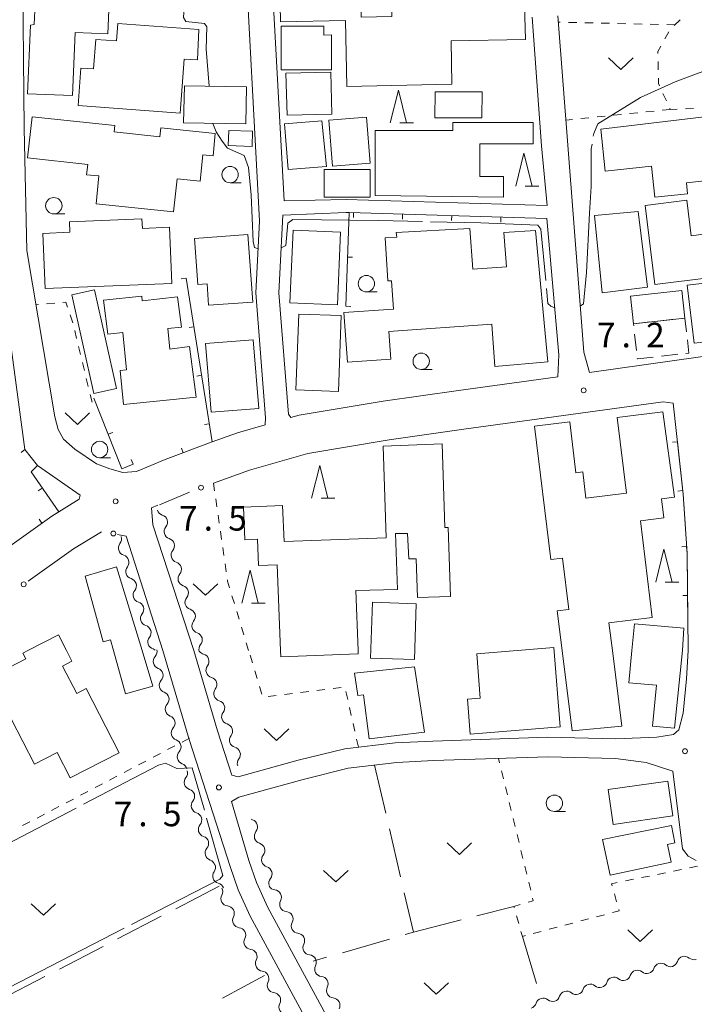
# Model space of a CAD drawing. Units: millimetres. Extents: x -72000 to -70000, y 34500 to 36000.
# Drawn here: x -71425 to -71322, y 35294 to 35444 of the extents above; entities that cross this region are included whole.
import ezdxf

# ---------------------------------------------------------------- set-up
doc = ezdxf.new("R2010")
doc.units = ezdxf.units.MM
for name, color, linetype, lineweight in [('210100_道路縁（街区線）', 7, 'Continuous', 15), ('300100_普通建物', 7, 'Continuous', 15), ('300300_普通無壁舎', 7, 'Continuous', 9), ('510200_一条河川、細流', 7, 'Continuous', 15), ('613000_垣', 7, 'Continuous', 20), ('614000_塀', 7, 'Continuous', 20), ('630100_植生界', 7, 'Continuous', 9), ('630200_耕地界', 7, 'Continuous', 9), ('631300_畑', 7, 'Continuous', 9), ('633100_広葉樹林', 7, 'Continuous', 9), ('633200_針葉樹林', 7, 'Continuous', 9), ('710300_等高線（補助曲線）', 7, 'Continuous', 9), ('731200_図化機測定による標高点', 7, 'Continuous', 20), ('731207_図化機測定による標高点（注記）', 7, 'Continuous', 20)]:
    doc.layers.add(name, color=color, linetype=linetype, lineweight=lineweight)
doc.styles.add('Style-WORKING', font='txt')

msp = doc.modelspace()

# ---------------------------------------------------------------- linework, layer by layer
at = {"layer": '210100_道路縁（街区線）', "flags": 128}
for points in [[(-71444.28, 35347.6), (-71435.97, 35356.04), (-71427.95, 35362.26), (-71419.7, 35368.11), (-71415.54, 35370.68), (-71415.37, 35371.3), (-71421.87, 35375.85), (-71423.8, 35378.28), (-71427.89, 35408.31), (-71428.3, 35427.17), (-71428.54, 35453.88), (-71428.73, 35456.71), (-71429.32, 35459.19), (-71430.22, 35461.87), (-71431.51, 35463.87), (-71445.65, 35486.79), (-71447.94, 35517.04), (-71449.42, 35518.92), (-71503.72, 35514.89)], [(-71424.18, 35454.05), (-71423.94, 35427.24), (-71423.54, 35408.65), (-71419.24, 35383.28), (-71418.75, 35381.32), (-71417.9, 35379.86), (-71416.2, 35378.33), (-71412.89, 35376.07), (-71410.82, 35375.32), (-71408.86, 35374.76), (-71406.78, 35374.92), (-71402.4, 35376.73)], [(-71395.22, 35379.43), (-71391.35, 35380.82), (-71387.12, 35382.04), (-71387.06, 35383.1), (-71388.54, 35402.16), (-71387.99, 35413.11), (-71388.13, 35416), (-71390.24, 35455.04)], [(-71384.24, 35416.21), (-71386.34, 35455.21)], [(-71346.36, 35444.23), (-71344.94, 35424.62)], [(-71342.4, 35444.43), (-71338.46, 35393.15)], [(-71344.94, 35424.62), (-71344.05, 35415.53)], [(-71374.74, 35416.45), (-71384.24, 35416.21)], [(-71344.05, 35415.53), (-71374.74, 35416.45)], [(-71384.44, 35414.05), (-71385.04, 35402.2)], [(-71374.73, 35414.45), (-71384.44, 35414.05)], [(-71374.31, 35414.44), (-71374.73, 35414.45)], [(-71344.11, 35413.53), (-71374.31, 35414.44)], [(-71342.25, 35392.74), (-71344.11, 35413.53)], [(-71385.04, 35402.2), (-71383.58, 35383.67)], [(-71337.59, 35390.05), (-71283.11, 35397.69)], [(-71342.41, 35389.39), (-71342.25, 35392.74)], [(-71338.46, 35393.15), (-71337.59, 35390.05)], [(-71357.6, 35387.3), (-71342.41, 35389.39)], [(-71369.08, 35385.66), (-71357.6, 35387.3)], [(-71322.51, 35347.6), (-71322.68, 35362.41), (-71323.28, 35371.46), (-71324.83, 35385.34), (-71326.35, 35385.54), (-71356.77, 35381.36), (-71368.17, 35379.73), (-71380.58, 35377.68), (-71389.5, 35375.1), (-71395.02, 35373.13)], [(-71381.91, 35383.54), (-71369.08, 35385.66)], [(-71383.58, 35383.67), (-71383.19, 35383.17)], [(-71383.19, 35383.17), (-71381.91, 35383.54)], [(-71403.53, 35369.77), (-71404.49, 35369.37), (-71404.26, 35366.8), (-71398, 35347.6)], [(-71409.68, 35365.33), (-71408.33, 35365.06), (-71402.73, 35347.6)], [(-71423.31, 35358.19), (-71416.38, 35363.1)], [(-71402.73, 35347.6), (-71398.7, 35334.02), (-71392.47, 35314.65), (-71391.23, 35311.08), (-71389.41, 35307.05), (-71308.25, 35157.43), (-71306.83, 35154.15), (-71305.98, 35150.15), (-71301.81, 35122.38), (-71301.79, 35120.59), (-71301.93, 35118.92), (-71302.36, 35117.54), (-71302.74, 35116.78), (-71303.2, 35116.18), (-71304.36, 35115.49), (-71305.78, 35115.03), (-71307.37, 35114.54), (-71308.9, 35114.26), (-71310.37, 35114.69), (-71460.18, 35092.03)], [(-71398, 35347.6), (-71394.4, 35335.35), (-71392.22, 35328.58), (-71391.24, 35328.34), (-71382.07, 35330.85), (-71374.96, 35332.59), (-71367.24, 35333.51), (-71361.53, 35333.79), (-71343.98, 35334.4), (-71333.56, 35334.12), (-71327.32, 35334.36), (-71324.74, 35334.81), (-71323.92, 35335.49), (-71323.28, 35338.02), (-71322.79, 35343.29), (-71322.51, 35347.6)], [(-71391.14, 35325.25), (-71381.31, 35327.94), (-71374.42, 35329.63), (-71366.99, 35330.52), (-71361.41, 35330.8), (-71343.97, 35331.4), (-71333.64, 35331.12)], [(-71328.91, 35330.53), (-71333.64, 35331.12)], [(-71324.86, 35329.18), (-71328.91, 35330.53)], [(-71323.37, 35317.32), (-71324.86, 35329.18)], [(-71391.14, 35325.25), (-71392.28, 35324.56)], [(-71392.28, 35324.56), (-71389.61, 35315.56)], [(-71322.53, 35316.2), (-71323.37, 35317.32)], [(-71321.32, 35315.54), (-71322.53, 35316.2)], [(-71389.61, 35315.56), (-71388.44, 35312.19)], [(-71388.44, 35312.19), (-71386.72, 35308.39)], [(-71386.72, 35308.39), (-71321.89, 35188.87)]]:
    msp.add_lwpolyline(points, dxfattribs=at)
at = {"layer": '300100_普通建物', "flags": 128}
for points in [[(-71347.38, 35440.82), (-71358.73, 35440.66), (-71358.59, 35434.03), (-71374.63, 35433.69), (-71374.84, 35443.75), (-71384.8, 35443.54), (-71384.91, 35451.49), (-71375.41, 35451.66), (-71375.35, 35448.91), (-71372.56, 35448.97), (-71372.47, 35444.26), (-71367.78, 35444.36), (-71367.88, 35449.16), (-71348.59, 35449.57), (-71348.51, 35446.04), (-71347.52, 35446.07), (-71347.38, 35440.82)], [(-71422.11, 35449.49), (-71410.83, 35448.99), (-71411.16, 35441.7), (-71416.12, 35441.92), (-71416.55, 35432.29), (-71423.43, 35432.54), (-71422.97, 35443.04), (-71422.39, 35443.11), (-71422.11, 35449.49)], [(-71400.1, 35429.6), (-71415.7, 35430.76), (-71415.28, 35436.48), (-71413.34, 35436.34), (-71413, 35440.86), (-71409.82, 35440.63), (-71409.62, 35443.28), (-71397.25, 35442.35), (-71397.46, 35437.74), (-71399.49, 35437.86), (-71400.1, 35429.6)], [(-71376.98, 35436.2), (-71384.65, 35436.2), (-71384.65, 35442.87), (-71378.15, 35442.88), (-71378.18, 35441.51), (-71377.01, 35441.53), (-71376.98, 35436.2)], [(-71383.77, 35429.31), (-71383.94, 35435.7), (-71377.09, 35435.86), (-71376.93, 35429.46), (-71383.77, 35429.31)], [(-71399.57, 35428.13), (-71399.46, 35433.78), (-71389.96, 35433.6), (-71390.06, 35427.95), (-71399.57, 35428.13)], [(-71361.18, 35432.86), (-71354, 35432.83), (-71354.02, 35428.87), (-71361.2, 35428.89), (-71361.18, 35432.86)], [(-71313.19, 35420.05), (-71322.79, 35418.96), (-71322.61, 35417.3), (-71327.62, 35416.76), (-71328.13, 35421.51), (-71335.2, 35420.75), (-71335.84, 35427.18), (-71307.66, 35430.49), (-71306.71, 35422.48), (-71313.5, 35421.75), (-71313.19, 35420.05)], [(-71401.11, 35414.54), (-71412.95, 35415.77), (-71412.51, 35420.02), (-71414.38, 35420.21), (-71414.22, 35421.78), (-71423.43, 35422.79), (-71422.69, 35429.04), (-71410.1, 35427.72), (-71410.2, 35426.74), (-71403.21, 35426.01), (-71403.04, 35427.36), (-71394.74, 35426.52), (-71395.04, 35423.09), (-71396.62, 35423.24), (-71397.04, 35419.22), (-71400.58, 35419.59), (-71401.11, 35414.54)], [(-71384.17, 35427.98), (-71378.44, 35428.41), (-71377.74, 35421.44), (-71383.61, 35420.98), (-71384.17, 35427.98)], [(-71377.42, 35428.52), (-71371.66, 35428.98), (-71371.1, 35421.96), (-71376.86, 35421.5), (-71377.42, 35428.52)], [(-71389.12, 35424.52), (-71392.76, 35424.65), (-71392.67, 35426.98), (-71389.04, 35426.84), (-71389.12, 35424.52)], [(-71370.33, 35426.95), (-71358.47, 35426.95), (-71358.48, 35428.16), (-71346.17, 35428.17), (-71346.17, 35424.94), (-71354.34, 35424.93), (-71354.34, 35419.96), (-71350.74, 35419.96), (-71350.72, 35416.76), (-71370.32, 35417.04), (-71370.33, 35426.95)], [(-71371.07, 35416.77), (-71378.09, 35416.77), (-71378.09, 35421), (-71371.07, 35421), (-71371.07, 35416.77)], [(-71327.62, 35403.45), (-71329.09, 35415.52), (-71322.72, 35416.3), (-71322.07, 35410.9), (-71319.83, 35411.17), (-71319.02, 35404.5), (-71327.62, 35403.45)], [(-71401.38, 35403.62), (-71420.72, 35402.84), (-71421.06, 35411.25), (-71416.94, 35411.42), (-71417.01, 35413.03), (-71405.93, 35413.47), (-71405.87, 35412.01), (-71401.73, 35412.18), (-71401.38, 35403.62)], [(-71335.65, 35402.19), (-71336.82, 35413.99), (-71330.14, 35414.62), (-71328.73, 35403.05), (-71335.65, 35402.19)], [(-71345.84, 35411.69), (-71343.94, 35391.66), (-71352.05, 35390.96), (-71352.5, 35397.39), (-71368.21, 35396.3), (-71367.92, 35392.04), (-71374.56, 35391.58), (-71375.09, 35399.17), (-71367.54, 35399.7), (-71367.84, 35404.03), (-71368.38, 35403.99), (-71368.78, 35410.59), (-71367.03, 35410.67), (-71367.1, 35411.4), (-71355.85, 35411.98), (-71355.4, 35405.82), (-71350.28, 35406.17), (-71350.66, 35411.4), (-71345.84, 35411.69)], [(-71389, 35400.78), (-71395.76, 35400.28), (-71396, 35403.57), (-71397.4, 35403.46), (-71397.92, 35410.49), (-71389.77, 35411.1), (-71389, 35400.78)], [(-71383.35, 35400.66), (-71382.84, 35411.75), (-71375.59, 35411.42), (-71376.09, 35400.33), (-71383.35, 35400.66)], [(-71321.6, 35394.49), (-71322.65, 35403.34), (-71317.71, 35403.92), (-71316.66, 35395.07), (-71321.6, 35394.49)], [(-71413.29, 35386.81), (-71416.65, 35401.87), (-71413.19, 35402.64), (-71409.84, 35387.58), (-71413.29, 35386.81)], [(-71397.65, 35386.27), (-71408.74, 35385.12), (-71409.27, 35390.31), (-71408.27, 35390.41), (-71408.86, 35396.12), (-71411.17, 35395.9), (-71411.8, 35401.05), (-71405.97, 35401.67), (-71405.9, 35400.98), (-71400.49, 35401.58), (-71399.91, 35396.96), (-71401.99, 35396.72), (-71401.67, 35393.58), (-71398.66, 35393.97), (-71397.65, 35386.27)], [(-71331.34, 35401.65), (-71323.48, 35402.52), (-71323.01, 35398.33), (-71330.87, 35397.46), (-71331.34, 35401.65)], [(-71375.52, 35398.71), (-71375.92, 35387.15), (-71382.41, 35387.38), (-71382, 35398.94), (-71375.52, 35398.71)], [(-71388.94, 35395.02), (-71388.1, 35384.53), (-71395.38, 35383.95), (-71396.22, 35394.44), (-71388.94, 35395.02)], [(-71341.78, 35347.6), (-71342.52, 35353.65), (-71340.76, 35353.86), (-71341.72, 35361.71), (-71343.5, 35361.49), (-71345.98, 35381.85), (-71340.61, 35382.5), (-71339.66, 35374.74), (-71338.62, 35374.87), (-71338.13, 35370.87), (-71331.96, 35371.62), (-71333.37, 35383.16), (-71326.4, 35384.03), (-71324.62, 35370.98), (-71326.61, 35370.76), (-71326.25, 35367.84), (-71329.8, 35367.4), (-71328.01, 35352.63), (-71334.61, 35351.83), (-71334.09, 35347.6)], [(-71384.79, 35347.6), (-71385.29, 35360.69), (-71388.16, 35360.58), (-71388.31, 35364.59), (-71390.24, 35364.51), (-71390.43, 35369.49), (-71384.45, 35369.72), (-71384.24, 35364.25), (-71368.66, 35364.81), (-71369.09, 35378.78), (-71360.11, 35379.14), (-71359.69, 35366.38), (-71359.16, 35366.39), (-71358.81, 35355.87), (-71363.85, 35355.7), (-71364.05, 35361.61), (-71365.18, 35361.57), (-71365.38, 35365.48), (-71367.22, 35365.46), (-71366.93, 35356.89), (-71373.29, 35356.75), (-71372.94, 35347.6)], [(-71410.28, 35347.6), (-71410.73, 35349.25), (-71411.85, 35348.94), (-71414.62, 35358.96), (-71409.81, 35360.38), (-71405.92, 35347.6)], [(-71371.02, 35346.42), (-71370.74, 35354.96), (-71364.04, 35354.74), (-71364.31, 35346.21), (-71371.02, 35346.42)], [(-71331.11, 35347.6), (-71330.73, 35351.68), (-71323.2, 35351.01), (-71323.41, 35347.6)], [(-71423.36, 35347.6), (-71418.69, 35350), (-71417.46, 35347.6)], [(-71417.46, 35347.6), (-71416.62, 35345.97), (-71418.05, 35345.23), (-71415.9, 35341.04), (-71414.44, 35341.79), (-71409.42, 35332.01), (-71416.91, 35328.16), (-71418.9, 35332.02), (-71422.35, 35330.25), (-71425.91, 35337.19), (-71433.44, 35333.33), (-71436.67, 35339.63), (-71423.66, 35346.31), (-71424.12, 35347.21), (-71423.36, 35347.6)], [(-71405.92, 35347.6), (-71404.26, 35342.14), (-71408.44, 35340.98), (-71410.28, 35347.6)], [(-71372.94, 35347.6), (-71372.92, 35347.08), (-71384.75, 35346.63), (-71384.79, 35347.6)], [(-71354.8, 35347.09), (-71343.03, 35348.05), (-71342.05, 35335.97), (-71355.81, 35334.86), (-71356.24, 35340.19), (-71354.26, 35340.35), (-71354.8, 35347.09)], [(-71334.09, 35347.6), (-71332.65, 35336.06), (-71340.25, 35335.34), (-71341.78, 35347.6)], [(-71323.41, 35347.6), (-71324.63, 35335.76), (-71327.95, 35336.06), (-71327.35, 35342.29), (-71331.57, 35342.68), (-71331.11, 35347.6)], [(-71364.33, 35345.13), (-71362.79, 35335.16), (-71371.24, 35334.14), (-71372.11, 35340.85), (-71372.96, 35340.75), (-71373.47, 35344.16), (-71364.33, 35345.13)], [(-71334.73, 35326.37), (-71325.61, 35327.67), (-71324.86, 35322.37), (-71333.97, 35321.07), (-71334.73, 35326.37)], [(-71335.58, 35318.79), (-71325.05, 35320.89), (-71324.53, 35318.25), (-71325.7, 35318.02), (-71325.1, 35315.3), (-71334.45, 35313.3), (-71335.58, 35318.79)]]:
    msp.add_lwpolyline(points, dxfattribs=at)
at = {"layer": '300300_普通無壁舎'}
for p, q in [((-71330.87, 35397.46), (-71328.385, 35397.735)), ((-71330.833, 35397.129), (-71330.87, 35397.46)), ((-71327.143, 35397.873), (-71324.658, 35398.148)), ((-71330.422, 35393.402), (-71330.696, 35395.886)), ((-71324.118, 35392.799), (-71326.602, 35392.521))]:
    msp.add_line(p, q, dxfattribs=at)
at = {"layer": '300300_普通無壁舎', "flags": 128}
for points in [[(-71323.416, 35398.285), (-71323.01, 35398.33), (-71322.776, 35396.251)], [(-71322.637, 35395.009), (-71322.41, 35392.99), (-71322.875, 35392.938)], [(-71327.845, 35392.382), (-71330.28, 35392.11), (-71330.285, 35392.159)]]:
    msp.add_lwpolyline(points, dxfattribs=at)
at = {"layer": '510200_一条河川、細流', "extrusion": (0, 0, -1)}
for centre, start, end in [((71402.487894, 35369.354546), 287.356878, 343.527239), ((71401.424546, 35365.758466), 343.527239, 39.6976), ((71401.424546, 35365.758466), 287.356878, 343.527239), ((71410.16903, 35364.641565), 162.538113, 218.708474), ((71400.361198, 35362.162386), 343.527239, 39.6976), ((71409.043763, 35361.064377), 106.367752, 162.538113), ((71409.043763, 35361.064377), 162.538113, 218.708474), ((71400.361198, 35362.162386), 287.356878, 343.527239), ((71399.29785, 35358.566306), 343.527239, 39.6976), ((71407.918495, 35357.487189), 106.367752, 162.538113), ((71407.918495, 35357.487189), 162.538113, 218.708474), ((71399.29785, 35358.566306), 287.356878, 343.527239), ((71406.793228, 35353.910001), 106.367752, 162.538113), ((71398.234502, 35354.970226), 343.527239, 39.6976), ((71406.793228, 35353.910001), 162.538113, 218.708474), ((71398.234502, 35354.970226), 287.356878, 343.527239), ((71397.171154, 35351.374147), 343.527239, 39.6976), ((71405.66796, 35350.332813), 106.367752, 162.538113), ((71405.66796, 35350.332813), 162.538118, 218.708479), ((71397.171154, 35351.374147), 287.356878, 343.527239), ((71404.542693, 35346.755625), 106.367756, 124.976402), ((71404.758928, 35347.446533), 165.854441, 222.024803), ((71396.107806, 35347.778067), 343.527239, 39.6976), ((71396.229167, 35348.1398), 285.217376, 322.877275), ((71403.84248, 35343.810241), 109.68408, 165.854441), ((71395.032309, 35344.585925), 341.387737, 37.558098), ((71395.032309, 35344.585925), 285.217365, 341.387726), ((71403.84248, 35343.810241), 165.854441, 222.024803), ((71402.926032, 35340.173948), 109.68408, 165.854441), ((71393.83545, 35341.03205), 341.387726, 37.558088), ((71402.926032, 35340.173948), 165.854441, 222.024803), ((71393.83545, 35341.03205), 285.217365, 341.387726), ((71402.009584, 35336.537656), 109.68408, 165.854441), ((71402.009584, 35336.537656), 165.854441, 222.024803), ((71392.638591, 35337.478175), 341.387726, 37.558088), ((71392.638591, 35337.478175), 285.217365, 341.387726), ((71401.093136, 35332.901363), 109.68408, 165.854441), ((71391.441732, 35333.924299), 341.387726, 37.558088), ((71401.093136, 35332.901363), 165.854441, 222.024803), ((71391.441732, 35333.924299), 285.217365, 341.387726), ((71390.244874, 35330.370424), 341.387726, 37.558088), ((71400.176688, 35329.265071), 109.68408, 165.854441), ((71400.091485, 35328.929554), 163.300756, 219.471117), ((71399.013931, 35325.337706), 107.130395, 163.300756), ((71399.013931, 35325.337706), 163.300756, 219.471117), ((71397.936376, 35321.745857), 107.130395, 163.300756), ((71397.936376, 35321.745857), 163.300756, 219.471117), ((71388.74606, 35322.854405), 286.766287, 297.358459), ((71396.858822, 35318.154009), 107.130395, 163.300756), ((71387.645702, 35319.269477), 342.936648, 39.107009), ((71387.645702, 35319.269477), 286.766275, 342.936636), ((71396.879094, 35318.160729), 164.404189, 220.57455), ((71386.545343, 35315.684549), 342.936636, 39.106997), ((71395.870909, 35314.548796), 108.233828, 164.404189), ((71395.82821, 35314.512198), 160.033777, 216.204139), ((71386.545343, 35315.684549), 286.766275, 342.936636), ((71385.444983, 35312.099621), 342.936636, 39.106997), ((71394.547713, 35310.987596), 103.863416, 160.033777), ((71394.722744, 35310.814779), 152.094808, 208.265169), ((71385.53717, 35312.192374), 275.704296, 331.874657), ((71392.967707, 35307.500817), 95.924447, 152.094808), ((71383.769412, 35308.885179), 331.874657, 28.045018), ((71383.769412, 35308.885179), 275.704296, 331.874657), ((71392.967707, 35307.500817), 152.094808, 208.265169), ((71391.21267, 35304.186854), 95.924447, 152.094808), ((71382.001655, 35305.577985), 331.874657, 28.045018), ((71391.21267, 35304.186854), 152.094808, 208.265169), ((71382.001655, 35305.577985), 275.704296, 331.874657), ((71380.233897, 35302.270791), 331.874657, 28.045018), ((71389.457633, 35300.872892), 95.924447, 152.094808), ((71389.471324, 35300.857375), 151.438433, 207.608795), ((71380.235755, 35302.27786), 275.056456, 331.226817), ((71321.640878, 35301.548649), 253.551737, 309.722099), ((71378.430717, 35298.990865), 331.226817, 27.397178), ((71325.237412, 35300.486839), 253.551737, 309.722099), ((71325.237412, 35300.486839), 197.381376, 253.551737), ((71387.678439, 35297.563736), 95.268072, 151.438433), ((71387.678439, 35297.563736), 151.438433, 207.608795), ((71378.430717, 35298.990865), 275.056456, 331.226817), ((71332.43048, 35298.363218), 197.381376, 253.551737), ((71328.833946, 35299.425029), 253.551737, 309.722099), ((71328.833946, 35299.425029), 197.381376, 253.551737), ((71376.625679, 35295.703869), 331.226817, 27.397178), ((71336.027015, 35297.301408), 253.551737, 309.722099), ((71336.027015, 35297.301408), 197.381376, 253.551737), ((71332.43048, 35298.363218), 253.551737, 309.722099), ((71385.885553, 35294.270096), 95.268072, 151.438433), ((71385.885553, 35294.270096), 151.438433, 207.608795), ((71376.625679, 35295.703869), 275.056456, 331.226817), ((71343.220083, 35295.177787), 197.381376, 253.551737), ((71339.623549, 35296.239597), 253.551737, 309.722099), ((71339.623549, 35296.239597), 197.381376, 253.551737), ((71346.816618, 35294.115977), 197.381376, 253.551737), ((71343.220083, 35295.177787), 253.551737, 309.722099)]:
    msp.add_arc(centre, 1.127969, start, end, dxfattribs=at)
at = {"layer": '510200_一条河川、細流'}
for centre, start, end in [((-71403.162406, 35367.199841), 320.353152, 72.592369), ((-71408.406548, 35363.230404), 141.342279, 253.581495), ((-71402.099058, 35363.603762), 320.353152, 72.592369), ((-71401.03571, 35360.007682), 320.353152, 72.592369), ((-71407.28128, 35359.653216), 141.342279, 253.581495), ((-71406.156013, 35356.076028), 141.342279, 253.581495), ((-71399.972362, 35356.411602), 320.353152, 72.592369), ((-71398.909014, 35352.815522), 320.353152, 72.592369), ((-71405.030745, 35352.498841), 141.342279, 253.581495), ((-71397.845666, 35349.219442), 320.353152, 72.592369), ((-71403.905478, 35348.921653), 141.342274, 253.581491), ((-71403.08103, 35345.935779), 138.02595, 250.265167), ((-71396.822768, 35345.961416), 322.492655, 74.731871), ((-71402.164582, 35342.299486), 138.02595, 250.265167), ((-71395.625909, 35342.407541), 322.492665, 74.731882), ((-71394.42905, 35338.853666), 322.492665, 74.731882), ((-71401.248134, 35338.663194), 138.02595, 250.265167), ((-71400.331686, 35335.026901), 138.02595, 250.265167), ((-71393.232191, 35335.29979), 322.492665, 74.731882), ((-71392.035333, 35331.745915), 322.492665, 74.731882), ((-71399.415238, 35331.390609), 138.02595, 250.265167), ((-71398.347942, 35327.49506), 140.579636, 252.818853), ((-71397.270387, 35323.903211), 140.579636, 252.818853), ((-71389.398326, 35320.692862), 320.943744, 73.182961), ((-71396.192832, 35320.311363), 140.579636, 252.818853), ((-71395.163498, 35316.692925), 139.476203, 251.71542), ((-71388.297967, 35317.107934), 320.943756, 73.182972), ((-71387.197608, 35313.523006), 320.943756, 73.182972), ((-71394.005751, 35313.179397), 143.846614, 256.085831), ((-71392.733667, 35309.746467), 151.785583, 264.0248), ((-71385.762579, 35309.945841), 332.005734, 84.244951), ((-71390.97863, 35306.432504), 151.785583, 264.0248), ((-71383.994822, 35306.638647), 332.005734, 84.244951), ((-71382.227064, 35303.331453), 332.005734, 84.244951), ((-71389.223593, 35303.118542), 151.785583, 264.0248), ((-71380.43575, 35300.028922), 332.653574, 84.892791), ((-71323.082996, 35299.811406), 50.328654, 162.567871), ((-71387.47014, 35299.81192), 152.441958, 264.681175), ((-71326.67953, 35298.749596), 50.328654, 162.567871), ((-71378.630712, 35296.741927), 332.653574, 84.892791), ((-71333.872599, 35296.625975), 50.328654, 162.567871), ((-71330.276064, 35297.687785), 50.328654, 162.567871), ((-71385.677254, 35296.51828), 152.441958, 264.681175), ((-71337.469133, 35295.564165), 50.328654, 162.567871), ((-71341.065667, 35294.502354), 50.328654, 162.567871), ((-71383.884369, 35293.22464), 152.441958, 264.681175), ((-71376.825674, 35293.454932), 332.653574, 84.892791), ((-71344.662201, 35293.440544), 50.328654, 162.567871)]:
    msp.add_arc(centre, 1.129844, start, end, dxfattribs=at)
at = {"layer": '613000_垣'}
for p, q in [((-71403.28, 35369.85), (-71398.667, 35371.779)), ((-71416.38, 35363.1), (-71412.129, 35365.732))]:
    msp.add_line(p, q, dxfattribs=at)
for centre in [(-71396.919, 35372.454), (-71410.308, 35365.456), (-71423.99, 35357.709)]:
    msp.add_circle(centre, 0.375, dxfattribs=at)
at = {"layer": '614000_塀'}
for p, q in [((-71373.619, 35414.419), (-71373.641, 35413.67)), ((-71366.122, 35414.193), (-71366.145, 35413.444)), ((-71358.626, 35413.967), (-71358.648, 35413.218)), ((-71351.129, 35413.741), (-71351.152, 35412.992)), ((-71374.543, 35407.636), (-71373.794, 35407.61)), ((-71399.18, 35404.42), (-71399.921, 35404.303)), ((-71374.8, 35400.14), (-71374.05, 35400.114)), ((-71398.006, 35397.012), (-71398.747, 35396.895)), ((-71396.832, 35389.605), (-71397.573, 35389.487)), ((-71395.659, 35382.197), (-71396.399, 35382.08)), ((-71411.096, 35380.593), (-71410.399, 35380.87)), ((-71324.17, 35379.47), (-71324.915, 35379.387)), ((-71423.8, 35378.28), (-71424.387, 35377.814)), ((-71399.618, 35377.776), (-71399.882, 35378.478)), ((-71407.3, 35376.04), (-71407.584, 35376.734)), ((-71421.156, 35372.397), (-71421.773, 35371.971)), ((-71323.342, 35372.016), (-71324.087, 35371.933)), ((-71421.208, 35367.041), (-71421.642, 35367.652)), ((-71322.75, 35363.48), (-71323.498, 35363.431)), ((-71322.604, 35355.983), (-71323.354, 35355.974))]:
    msp.add_line(p, q, dxfattribs=at)
at = {"layer": '614000_塀', "flags": 128}
for points in [[(-71374.8, 35400.14), (-71374.31, 35414.44), (-71344.11, 35413.53)], [(-71399.18, 35404.42), (-71395.22, 35379.43), (-71402.4, 35376.73)], [(-71407.3, 35376.04), (-71409.01, 35375.34), (-71413.29, 35386.12)], [(-71324.17, 35379.47), (-71323.28, 35371.46), (-71322.98, 35367)], [(-71423.8, 35378.28), (-71421.87, 35375.85), (-71422.86, 35374.87), (-71418.65, 35368.76), (-71419.7, 35368.11), (-71427.95, 35362.26), (-71429.46, 35361.09)], [(-71322.75, 35363.48), (-71322.68, 35362.41), (-71322.55, 35351.43)]]:
    msp.add_lwpolyline(points, dxfattribs=at)
at = {"layer": '630100_植生界'}
for p, q in [((-71342.046, 35443.464), (-71342.33, 35443.47)), ((-71339.547, 35443.412), (-71340.796, 35443.438)), ((-71324.679, 35442.979), (-71323.765, 35443.831)), ((-71337.047, 35443.36), (-71338.297, 35443.386)), ((-71334.548, 35443.308), (-71335.798, 35443.334)), ((-71332.048, 35443.256), (-71333.298, 35443.282)), ((-71329.549, 35443.204), (-71330.799, 35443.23)), ((-71327.049, 35443.152), (-71328.299, 35443.178)), ((-71326.069, 35440.927), (-71325.452, 35442.015)), ((-71324.55, 35443.1), (-71325.8, 35443.126)), ((-71327.098, 35436.213), (-71327.121, 35437.463)), ((-71325.847, 35431.479), (-71326.368, 35432.615)), ((-71327.737, 35429.922), (-71328.98, 35429.794)), ((-71325.25, 35430.18), (-71326.493, 35430.051)), ((-71321.681, 35430.301), (-71322.931, 35430.259)), ((-71340.17, 35428.635), (-71341.18, 35428.53)), ((-71337.683, 35428.892), (-71338.927, 35428.763)), ((-71335.197, 35429.15), (-71336.44, 35429.021)), ((-71332.71, 35429.407), (-71333.953, 35429.279)), ((-71330.223, 35429.665), (-71331.467, 35429.536)), ((-71421.745, 35400.402), (-71422.14, 35400.37)), ((-71419.253, 35400.602), (-71420.499, 35400.502)), ((-71416.516, 35397.622), (-71416.906, 35398.81)), ((-71415.908, 35395.198), (-71416.203, 35396.413)), ((-71415.319, 35392.768), (-71415.613, 35393.983)), ((-71414.729, 35390.339), (-71415.024, 35391.554)), ((-71414.14, 35387.909), (-71414.434, 35389.124)), ((-71413.55, 35385.48), (-71413.845, 35386.695)), ((-71394.853, 35371.978), (-71395.02, 35373.13)), ((-71394.496, 35369.503), (-71394.675, 35370.74)), ((-71394.139, 35367.029), (-71394.317, 35368.266)), ((-71393.781, 35364.555), (-71393.96, 35365.792)), ((-71393.424, 35362.08), (-71393.602, 35363.318)), ((-71393.066, 35359.606), (-71393.245, 35360.843)), ((-71391.824, 35354.775), (-71392.188, 35355.971)), ((-71391.096, 35352.383), (-71391.46, 35353.579)), ((-71390.368, 35349.992), (-71390.732, 35351.188)), ((-71389.64, 35347.6), (-71390.004, 35348.796)), ((-71389.064, 35345.709), (-71389.428, 35346.905)), ((-71388.335, 35343.317), (-71388.7, 35344.513)), ((-71387.607, 35340.926), (-71387.971, 35342.122)), ((-71380.466, 35341.359), (-71381.707, 35341.209)), ((-71377.984, 35341.66), (-71379.225, 35341.51)), ((-71375.502, 35341.961), (-71376.743, 35341.81)), ((-71374.514, 35340.152), (-71374.784, 35341.373)), ((-71385.43, 35340.758), (-71386.671, 35340.608)), ((-71382.948, 35341.059), (-71384.189, 35340.909)), ((-71373.972, 35337.711), (-71374.243, 35338.932)), ((-71373.431, 35335.271), (-71373.702, 35336.491)), ((-71398.69, 35334.22), (-71399.797, 35333.64)), ((-71372.89, 35332.83), (-71373.161, 35334.05)), ((-71400.905, 35333.06), (-71402.012, 35332.481)), ((-71405.334, 35330.741), (-71406.442, 35330.161)), ((-71403.12, 35331.901), (-71404.227, 35331.321)), ((-71351.314, 35330.462), (-71351.48, 35331.14)), ((-71407.549, 35329.582), (-71408.657, 35329.002)), ((-71350.721, 35328.033), (-71351.018, 35329.247)), ((-71409.764, 35328.422), (-71410.871, 35327.842)), ((-71411.979, 35327.262), (-71413.086, 35326.683)), ((-71350.128, 35325.605), (-71350.425, 35326.819)), ((-71416.408, 35324.943), (-71417.516, 35324.363)), ((-71414.194, 35326.103), (-71415.301, 35325.523)), ((-71418.623, 35323.784), (-71419.731, 35323.204)), ((-71349.535, 35323.176), (-71349.831, 35324.39)), ((-71420.838, 35322.624), (-71421.945, 35322.044)), ((-71348.942, 35320.747), (-71349.238, 35321.962)), ((-71423.053, 35321.464), (-71424.16, 35320.885)), ((-71348.348, 35318.319), (-71348.645, 35319.533)), ((-71347.755, 35315.89), (-71348.052, 35317.104)), ((-71347.162, 35313.461), (-71347.459, 35314.676)), ((-71323.54, 35314.192), (-71324.765, 35313.943)), ((-71321.09, 35314.69), (-71322.315, 35314.441)), ((-71330.889, 35312.697), (-71332.114, 35312.448)), ((-71328.44, 35313.195), (-71329.665, 35312.946)), ((-71325.99, 35313.694), (-71327.215, 35313.445)), ((-71346.569, 35311.033), (-71346.865, 35312.247)), ((-71333.791, 35310.477), (-71333.457, 35309.273)), ((-71348.394, 35305.931), (-71348.735, 35307.134)), ((-71335.298, 35307.292), (-71336.507, 35306.973)), ((-71342.55, 35305.377), (-71343.758, 35305.058)), ((-71340.132, 35306.015), (-71341.341, 35305.696)), ((-71337.715, 35306.653), (-71338.924, 35306.334)), ((-71344.967, 35304.739), (-71346.175, 35304.42))]:
    msp.add_line(p, q, dxfattribs=at)
at = {"layer": '630100_植生界', "flags": 128}
for points in [[(-71327.144, 35438.713), (-71327.15, 35439.02), (-71326.685, 35439.84)], [(-71326.89, 35433.751), (-71327.06, 35434.12), (-71327.075, 35434.963)], [(-71324.18, 35430.216), (-71325.25, 35430.18), (-71325.325, 35430.343)], [(-71417.296, 35399.997), (-71417.54, 35400.74), (-71418.007, 35400.702)], [(-71392.552, 35357.167), (-71392.86, 35358.18), (-71392.887, 35358.369)], [(-71333.339, 35312.199), (-71334.22, 35312.02), (-71334.126, 35311.682)], [(-71346.958, 35309.177), (-71346.17, 35309.4), (-71346.272, 35309.819)], [(-71349.076, 35308.336), (-71349.14, 35308.56), (-71348.161, 35308.837)], [(-71333.122, 35308.068), (-71333.07, 35307.88), (-71334.09, 35307.611)], [(-71347.384, 35304.1), (-71347.84, 35303.98), (-71348.053, 35304.729)]]:
    msp.add_lwpolyline(points, dxfattribs=at)
at = {"layer": '630200_耕地界'}
for p, q in [((-71370.42, 35330.11), (-71368.713, 35322.807)), ((-71368.144, 35320.372), (-71366.437, 35313.069)), ((-71394.12, 35311.65), (-71400.779, 35308.199)), ((-71354.777, 35307.107), (-71349.14, 35308.56)), ((-71402.998, 35307.048), (-71409.657, 35303.597)), ((-71364.46, 35304.61), (-71357.198, 35306.483)), ((-71347.84, 35303.98), (-71345.685, 35296.796)), ((-71411.877, 35302.447), (-71418.536, 35298.996)), ((-71368.124, 35303.555), (-71375.331, 35301.48)), ((-71377.733, 35300.788), (-71379.81, 35300.19)), ((-71420.755, 35297.845), (-71427.414, 35294.394)), ((-71393.624, 35294.573), (-71387.2, 35298))]:
    msp.add_line(p, q, dxfattribs=at)
at = {"layer": '630200_耕地界', "flags": 128}
msp.add_lwpolyline([(-71365.868, 35310.635), (-71364.46, 35304.61), (-71365.722, 35304.247)], dxfattribs=at)
at = {"layer": '631300_畑', "flags": 128}
for points in [[(-71334.675, 35438.025), (-71332.8, 35436.275), (-71330.925, 35438.025)], [(-71417.675, 35383.865), (-71415.8, 35382.115), (-71413.925, 35383.865)], [(-71398.115, 35357.795), (-71396.24, 35356.045), (-71394.365, 35357.795)], [(-71387.255, 35335.635), (-71385.38, 35333.885), (-71383.505, 35335.635)], [(-71359.335, 35318.245), (-71357.46, 35316.495), (-71355.585, 35318.245)], [(-71378.185, 35314.035), (-71376.31, 35312.285), (-71374.435, 35314.035)], [(-71422.865, 35308.945), (-71420.99, 35307.195), (-71419.115, 35308.945)], [(-71331.715, 35304.955), (-71329.84, 35303.205), (-71327.965, 35304.955)], [(-71362.855, 35296.915), (-71360.98, 35295.165), (-71359.105, 35296.915)]]:
    msp.add_lwpolyline(points, dxfattribs=at)
at = {"layer": '633100_広葉樹林'}
for p, q in [((-71392.47, 35418.98), (-71390.803, 35418.98)), ((-71419.39, 35414.23), (-71417.723, 35414.23)), ((-71371.66, 35402.33), (-71369.993, 35402.33)), ((-71363.29, 35390.49), (-71361.623, 35390.49)), ((-71412.4, 35377.03), (-71410.733, 35377.03)), ((-71342.94, 35323.05), (-71341.273, 35323.05))]:
    msp.add_line(p, q, dxfattribs=at)
for centre in [(-71392.47, 35420.23), (-71419.39, 35415.48), (-71371.66, 35403.58), (-71363.29, 35391.74), (-71412.4, 35378.28), (-71342.94, 35324.3)]:
    msp.add_circle(centre, 1.249875, dxfattribs=at)
at = {"layer": '633200_針葉樹林'}
for p, q in [((-71366.562, 35428.1), (-71364.478, 35428.1)), ((-71347.392, 35418.48), (-71345.308, 35418.48)), ((-71378.572, 35370.86), (-71376.488, 35370.86)), ((-71326.022, 35358.05), (-71323.938, 35358.05)), ((-71389.222, 35354.85), (-71387.138, 35354.85))]:
    msp.add_line(p, q, dxfattribs=at)
at = {"layer": '633200_針葉樹林', "flags": 128}
for points in [[(-71368.02, 35428.1), (-71366.77, 35433.1), (-71365.52, 35428.1)], [(-71348.85, 35418.48), (-71347.6, 35423.48), (-71346.35, 35418.48)], [(-71380.03, 35370.86), (-71378.78, 35375.86), (-71377.53, 35370.86)], [(-71327.48, 35358.05), (-71326.23, 35363.05), (-71324.98, 35358.05)], [(-71390.68, 35354.85), (-71389.43, 35359.85), (-71388.18, 35354.85)]]:
    msp.add_lwpolyline(points, dxfattribs=at)
at = {"layer": '710300_等高線（補助曲線）'}
for p, q in [((-71438.139, 35312.014), (-71415.967, 35323.564)), ((-71408.636, 35305.225), (-71430.875, 35293.805))]:
    msp.add_line(p, q, dxfattribs=at)
at = {"layer": '710300_等高線（補助曲線）', "flags": 128}
for points in [[(-71398.822, 35455.803), (-71399.61, 35444.21), (-71399.24, 35443.59), (-71396.38, 35443.28), (-71396.01, 35442.78), (-71396.14, 35439.37), (-71395.65, 35433.71)], [(-71337.002, 35426.092), (-71336.94, 35426.48), (-71336.29, 35427.96), (-71329.82, 35431.97), (-71324.51, 35434.37), (-71317.01, 35437.19), (-71315.52, 35437.573)], [(-71395.12, 35428.04), (-71394.62, 35426.76), (-71393.66, 35425.32), (-71392.88, 35424.27), (-71390.32, 35423.14), (-71389.66, 35421.31), (-71389.27, 35417.12), (-71388.96, 35410.01), (-71388.75, 35409.11), (-71388.2, 35408.9)], [(-71339, 35400.17), (-71338.51, 35400.5), (-71338.05, 35405.3), (-71337.59, 35414.33), (-71337.31, 35418.41), (-71337.31, 35424.16), (-71337.199, 35424.857)], [(-71384.69, 35409.05), (-71383.94, 35409.39), (-71383.67, 35412.82), (-71382.91, 35413.37), (-71369.81, 35413.23), (-71363.115, 35413.072)], [(-71361.865, 35413.042), (-71354.17, 35412.86), (-71345.48, 35412.5), (-71345.04, 35411.91), (-71344.28, 35404.078)], [(-71344.159, 35402.833), (-71343.94, 35400.58), (-71343.5, 35400.14), (-71342.89, 35399.91)], [(-71414.858, 35324.141), (-71403.4, 35330.11), (-71402.34, 35330.41), (-71400.62, 35329.62), (-71398.26, 35329.7), (-71396.408, 35323.235)], [(-71396.064, 35322.033), (-71393.56, 35313.29), (-71394.02, 35312.73), (-71407.524, 35305.796)]]:
    msp.add_lwpolyline(points, dxfattribs=at)
at = {"layer": '731200_図化機測定による標高点'}
for centre in [(-71338.48, 35387.3), (-71409.96, 35370.37), (-71323, 35332.23), (-71394.18, 35326.71)]:
    msp.add_circle(centre, 0.375, dxfattribs=at)

# ---------------------------------------------------------------- texts
at = {"layer": '731207_図化機測定による標高点（注記）', "style": 'Style-WORKING'}
for s, p in [('7', (-71336.44, 35393.87)), ('2', (-71328.94, 35393.87)), ('.', (-71332.69, 35393.87)), ('7', (-71400.26, 35365.9)), ('5', (-71392.76, 35365.9)), ('.', (-71396.51, 35365.9)), ('7', (-71410.24, 35320.79)), ('5', (-71402.74, 35320.79)), ('.', (-71406.49, 35320.79))]:
    msp.add_text(s, height=3.75, dxfattribs=at).set_placement(p)

doc.saveas('drawing.dxf')
